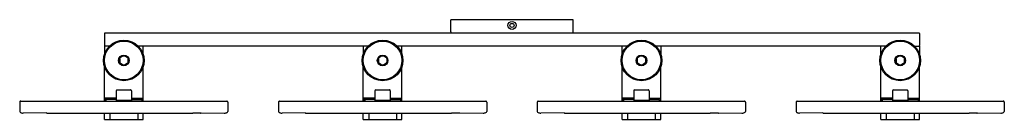
# Model space of a CAD drawing. Units: inches. Extents: x 4577.6 to 4615.7, y 87.8 to 91.6.
import ezdxf

# ---------------------------------------------------------------- set-up
doc = ezdxf.new("R2010")
doc.units = ezdxf.units.IN
doc.header["$LTSCALE"] = 0.64311
doc.header["$MEASUREMENT"] = 0
doc.layers.get('0').update_dxf_attribs({"color": 255, "linetype": 'CONTINUOUS'})
doc.layers.get('Defpoints').update_dxf_attribs({"linetype": 'CONTINUOUS'})
doc.styles.get("Standard").update_dxf_attribs({"font": 'txt', "width": 0.8})

msp = doc.modelspace()

# ---------------------------------------------------------------- linework, layer by layer
for p, q in [((4599.016, 91.621), (4594.291, 91.621)), ((4594.291, 91.149), (4594.291, 91.621)), ((4599.016, 91.149), (4599.016, 91.621)), ((4580.905, 91.094), (4580.905, 90.614)), ((4612.386, 91.11), (4580.921, 91.11)), ((4612.402, 91.094), (4612.402, 90.63)), ((4581.091, 90.598), (4580.905, 90.598)), ((4580.905, 90.598), (4580.905, 90.293)), ((4591.091, 90.598), (4582.216, 90.598)), ((4582.402, 90.293), (4582.402, 90.598)), ((4590.905, 90.598), (4590.905, 90.293)), ((4601.091, 90.598), (4592.216, 90.598)), ((4592.402, 90.293), (4592.402, 90.598)), ((4600.905, 90.293), (4600.905, 90.598)), ((4600.905, 90.303), (4600.905, 90.598)), ((4611.091, 90.598), (4602.216, 90.598)), ((4602.402, 90.598), (4602.402, 90.293)), ((4610.905, 90.293), (4610.905, 90.598)), ((4612.216, 90.598), (4612.402, 90.598)), ((4612.402, 90.598), (4612.402, 90.293)), ((4580.905, 88.471), (4580.905, 89.801)), ((4581.496, 90.128), (4581.496, 89.966)), ((4581.811, 90.128), (4581.811, 89.966)), ((4582.402, 88.471), (4582.402, 89.801)), ((4590.905, 88.471), (4590.905, 89.801)), ((4591.496, 90.128), (4591.496, 89.966)), ((4591.811, 90.128), (4591.811, 89.966)), ((4592.402, 88.471), (4592.402, 89.801)), ((4600.905, 88.471), (4600.905, 89.801)), ((4601.496, 90.128), (4601.496, 89.966)), ((4601.811, 90.128), (4601.811, 89.966)), ((4602.402, 88.471), (4602.402, 89.801)), ((4610.905, 88.471), (4610.905, 89.801)), ((4611.496, 90.128), (4611.496, 89.966)), ((4611.811, 90.128), (4611.811, 89.966)), ((4612.402, 88.471), (4612.402, 89.801)), ((4581.359, 88.873), (4581.359, 88.471)), ((4581.39, 88.904), (4581.918, 88.904)), ((4581.949, 88.873), (4581.949, 88.471)), ((4591.359, 88.873), (4591.359, 88.471)), ((4591.39, 88.904), (4591.918, 88.904)), ((4591.949, 88.873), (4591.949, 88.471)), ((4601.358, 88.873), (4601.358, 88.471)), ((4601.39, 88.904), (4601.918, 88.904)), ((4601.949, 88.873), (4601.949, 88.471)), ((4611.358, 88.873), (4611.358, 88.471)), ((4611.39, 88.904), (4611.918, 88.904)), ((4611.949, 88.873), (4611.949, 88.471)), ((4577.63, 88.431), (4577.63, 88.071)), ((4577.67, 88.471), (4585.637, 88.471)), ((4581.359, 88.59), (4580.92, 88.59)), ((4580.92, 88.59), (4580.92, 88.471)), ((4581.359, 88.531), (4580.95, 88.531)), ((4580.95, 88.531), (4580.95, 88.471)), ((4580.963, 88.531), (4580.963, 88.471)), ((4581.359, 88.511), (4581.949, 88.511)), ((4581.949, 88.59), (4582.388, 88.59)), ((4581.949, 88.531), (4582.358, 88.531)), ((4582.344, 88.531), (4582.344, 88.471)), ((4582.358, 88.531), (4582.358, 88.471)), ((4582.388, 88.59), (4582.388, 88.471)), ((4585.677, 88.431), (4585.677, 88.071)), ((4587.63, 88.431), (4587.63, 88.071)), ((4587.67, 88.471), (4595.637, 88.471)), ((4591.359, 88.59), (4590.92, 88.59)), ((4590.92, 88.59), (4590.92, 88.471)), ((4591.359, 88.531), (4590.95, 88.531)), ((4590.95, 88.531), (4590.95, 88.471)), ((4590.963, 88.531), (4590.963, 88.471)), ((4591.359, 88.511), (4591.949, 88.511)), ((4591.949, 88.59), (4592.388, 88.59)), ((4591.949, 88.531), (4592.358, 88.531)), ((4592.344, 88.531), (4592.344, 88.471)), ((4592.358, 88.531), (4592.358, 88.471)), ((4592.388, 88.59), (4592.388, 88.471)), ((4595.677, 88.431), (4595.677, 88.071)), ((4597.63, 88.431), (4597.63, 88.071)), ((4597.67, 88.471), (4605.637, 88.471)), ((4601.358, 88.59), (4600.92, 88.59)), ((4600.92, 88.59), (4600.92, 88.471)), ((4601.358, 88.531), (4600.949, 88.531)), ((4600.949, 88.531), (4600.949, 88.471)), ((4600.963, 88.531), (4600.963, 88.471)), ((4601.358, 88.511), (4601.949, 88.511)), ((4601.949, 88.59), (4602.387, 88.59)), ((4601.949, 88.531), (4602.358, 88.531)), ((4602.344, 88.531), (4602.344, 88.471)), ((4602.358, 88.531), (4602.358, 88.471)), ((4602.387, 88.59), (4602.387, 88.471)), ((4605.677, 88.431), (4605.677, 88.071)), ((4607.63, 88.431), (4607.63, 88.071)), ((4607.67, 88.471), (4615.637, 88.471)), ((4611.358, 88.59), (4610.92, 88.59)), ((4610.92, 88.59), (4610.92, 88.471)), ((4611.358, 88.531), (4610.949, 88.531)), ((4610.949, 88.531), (4610.949, 88.471)), ((4610.963, 88.531), (4610.963, 88.471)), ((4611.358, 88.511), (4611.949, 88.511)), ((4611.949, 88.59), (4612.387, 88.59)), ((4611.949, 88.531), (4612.358, 88.531)), ((4612.344, 88.531), (4612.344, 88.471)), ((4612.358, 88.531), (4612.358, 88.471)), ((4612.387, 88.59), (4612.387, 88.471)), ((4615.677, 88.431), (4615.677, 88.071)), ((4578.668, 88.011), (4577.769, 88.006)), ((4578.688, 88.008), (4578.993, 88.008)), ((4579.018, 88.006), (4584.29, 88.006)), ((4580.906, 87.764), (4580.906, 88.006)), ((4581.118, 88.006), (4581.118, 87.764)), ((4582.19, 88.006), (4582.19, 87.764)), ((4582.402, 87.764), (4582.402, 88.006)), ((4584.62, 88.008), (4584.315, 88.008)), ((4584.64, 88.011), (4585.538, 88.006)), ((4588.668, 88.011), (4587.769, 88.006)), ((4588.688, 88.008), (4588.993, 88.008)), ((4589.018, 88.006), (4594.29, 88.006)), ((4590.906, 87.764), (4590.906, 88.006)), ((4591.118, 88.006), (4591.118, 87.764)), ((4592.19, 88.006), (4592.19, 87.764)), ((4592.402, 87.764), (4592.402, 88.006)), ((4594.62, 88.008), (4594.315, 88.008)), ((4594.64, 88.011), (4595.538, 88.006)), ((4598.668, 88.011), (4597.769, 88.006)), ((4598.688, 88.008), (4598.993, 88.008)), ((4599.017, 88.006), (4604.29, 88.006)), ((4600.906, 87.764), (4600.906, 88.006)), ((4601.118, 88.006), (4601.118, 87.764)), ((4602.189, 88.006), (4602.189, 87.764)), ((4602.402, 87.764), (4602.402, 88.006)), ((4604.62, 88.008), (4604.314, 88.008)), ((4604.64, 88.011), (4605.538, 88.006)), ((4608.668, 88.011), (4607.769, 88.006)), ((4608.688, 88.008), (4608.993, 88.008)), ((4609.017, 88.006), (4614.29, 88.006)), ((4610.906, 87.764), (4610.906, 88.006)), ((4611.118, 88.006), (4611.118, 87.764)), ((4612.189, 88.006), (4612.189, 87.764)), ((4612.402, 87.764), (4612.402, 88.006)), ((4614.62, 88.008), (4614.314, 88.008)), ((4614.64, 88.011), (4615.538, 88.006)), ((4580.906, 87.764), (4582.402, 87.764)), ((4590.906, 87.764), (4592.402, 87.764)), ((4600.906, 87.764), (4602.402, 87.764)), ((4610.906, 87.764), (4612.402, 87.764))]:
    msp.add_line(p, q)
for centre, radius in [((4596.654, 91.405), 0.155), ((4596.654, 91.405), 0.0787), ((4581.654, 90.047), 0.787), ((4581.654, 90.047), 0.748), ((4591.654, 90.047), 0.787), ((4591.654, 90.047), 0.748), ((4601.654, 90.047), 0.787), ((4601.654, 90.047), 0.748), ((4611.654, 90.047), 0.787), ((4611.654, 90.047), 0.748), ((4581.654, 90.047), 0.207), ((4581.654, 90.047), 0.177), ((4591.654, 90.047), 0.207), ((4591.654, 90.047), 0.177), ((4601.654, 90.047), 0.207), ((4601.654, 90.047), 0.177), ((4611.654, 90.047), 0.207), ((4611.654, 90.047), 0.177)]:
    msp.add_circle(centre, radius)
for centre, radius, start, end in [((4580.921, 91.094), 0.0157, 90, 180), ((4594.331, 91.149), 0.0394, 180, 259.3152), ((4598.976, 91.149), 0.0394, 280.6848, 0), ((4612.386, 91.094), 0.0157, 0, 90), ((4580.921, 90.614), 0.0157, 180, 270), ((4612.37, 90.63), 0.0315, 270, 0), ((4581.39, 88.873), 0.0315, 90, 180), ((4581.918, 88.873), 0.0311, 359.3341, 90.6665), ((4591.39, 88.873), 0.0315, 90, 180), ((4591.918, 88.873), 0.0311, 359.3341, 90.6665), ((4601.39, 88.873), 0.0315, 90, 180), ((4601.918, 88.873), 0.0311, 359.3341, 90.6665), ((4611.39, 88.873), 0.0315, 90, 180), ((4611.918, 88.873), 0.0311, 359.3341, 90.6665), ((4577.67, 88.431), 0.0399, 89.9058, 180.0964), ((4585.637, 88.431), 0.04, 359.9807, 90.0214), ((4587.67, 88.432), 0.0395, 89.3071, 180.695), ((4595.637, 88.431), 0.04, 359.9764, 90.0257), ((4597.67, 88.431), 0.0399, 89.9023, 180.0999), ((4605.637, 88.431), 0.04, 359.9766, 90.0256), ((4607.67, 88.431), 0.04, 89.9985, 180.0037), ((4615.637, 88.431), 0.04, 359.995, 90.0072), ((4577.69, 88.087), 0.0619, 195.8517, 248.1986), ((4577.909, 88.628), 0.646, 247.9351, 252.0775), ((4577.777, 88.266), 0.261, 255.1918, 268.2931), ((4578.693, 88.092), 0.0844, 252.5668, 265.8113), ((4579.018, 88.152), 0.147, 260.4221, 270.0246), ((4584.29, 88.152), 0.147, 270, 279.5779), ((4584.615, 88.092), 0.0844, 274.1887, 287.4332), ((4585.53, 88.266), 0.261, 271.7069, 284.8082), ((4585.381, 88.679), 0.699, 288.0025, 291.8249), ((4585.621, 88.084), 0.058, 289.8737, 346.0845), ((4587.689, 88.087), 0.0609, 195.3664, 248.6839), ((4587.909, 88.628), 0.646, 247.9351, 252.0775), ((4587.777, 88.266), 0.261, 255.1918, 268.2931), ((4588.693, 88.092), 0.0844, 252.5668, 265.8113), ((4589.018, 88.152), 0.147, 260.4221, 270.0246), ((4594.29, 88.152), 0.147, 270, 279.5779), ((4594.615, 88.092), 0.0844, 274.1887, 287.4332), ((4595.53, 88.266), 0.261, 271.7069, 284.8082), ((4595.381, 88.679), 0.699, 288.0025, 291.8249), ((4595.622, 88.084), 0.0568, 289.2594, 346.6988), ((4597.69, 88.087), 0.0619, 195.8428, 248.2075), ((4597.909, 88.628), 0.646, 247.9351, 252.0775), ((4597.777, 88.266), 0.261, 255.1918, 268.2931), ((4598.693, 88.092), 0.0844, 252.5668, 265.8113), ((4599.017, 88.152), 0.147, 260.4221, 270.0246), ((4604.29, 88.152), 0.147, 270, 279.5779), ((4604.614, 88.092), 0.0844, 274.1887, 287.4332), ((4605.53, 88.266), 0.261, 271.7069, 284.8082), ((4605.38, 88.679), 0.699, 288.0025, 291.8249), ((4605.621, 88.084), 0.058, 289.8835, 346.0747), ((4607.69, 88.087), 0.0618, 195.823, 248.2273), ((4607.909, 88.628), 0.646, 247.9351, 252.0775), ((4607.777, 88.266), 0.261, 255.1918, 268.2931), ((4608.693, 88.092), 0.0844, 252.5668, 265.8113), ((4609.017, 88.152), 0.147, 260.4221, 270.0246), ((4614.29, 88.152), 0.147, 270, 279.5779), ((4614.614, 88.092), 0.0844, 274.1887, 287.4332), ((4615.53, 88.266), 0.261, 271.7069, 284.8082), ((4615.38, 88.679), 0.699, 288.0025, 291.8249), ((4615.621, 88.084), 0.058, 289.8755, 346.0827)]:
    msp.add_arc(centre, radius, start, end)

# ---------------------------------------------------------------- texts
at = {"layer": 'Defpoints'}
for tag, p, s in [('MODELNUMBER', (4596.649, 91.627), 'K-38399-SC04S'), ('TRADENAME', (4596.649, 91.625), 'HINT'), ('PRODUCT', (4596.649, 91.623), 'SCONCE')]:
    msp.add_attdef(tag, p, s, height=0.001, dxfattribs=at)

doc.saveas('drawing.dxf')
